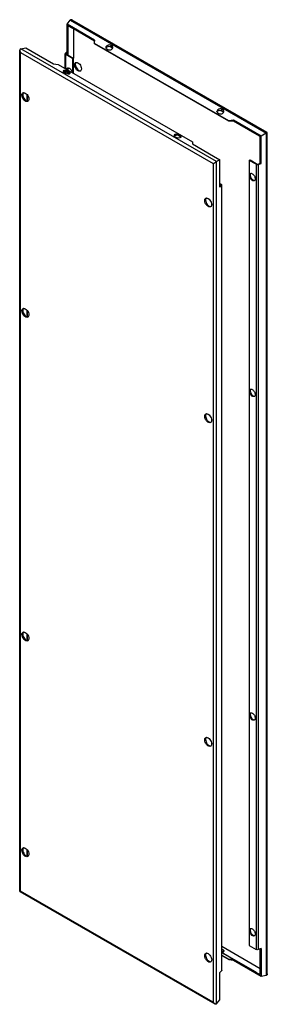
# Model space of a CAD drawing. Units: millimetres. Extents: x 388 to 716, y 119 to 1423.
import ezdxf

# ---------------------------------------------------------------- set-up
doc = ezdxf.new("R2010")
doc.units = ezdxf.units.MM
doc.header["$LTSCALE"] = 100.232142
doc.layers.get('0').update_dxf_attribs({"linetype": 'CONTINUOUS'})

msp = doc.modelspace()

# ---------------------------------------------------------------- linework, layer by layer
at = {"color": 7, "linetype": 'CONTINUOUS'}
for p, q in [((451.1, 1416.8), (455.3, 1422.2)), ((455.3, 1422.2), (714.3, 1272.6)), ((715.7, 1273.4), (457.8, 1422.3)), ((451.1, 1380.5), (451.1, 1416.8)), ((459.4, 1412), (451.1, 1416.8)), ((452.2, 1414.8), (452.2, 1380.5)), ((459.4, 1410.6), (452.2, 1414.8)), ((487.4, 1395.7), (459.3, 1411.9)), ((459.3, 1410.6), (459.3, 1372)), ((459.4, 1410.6), (459.4, 1412)), ((487.4, 1394.4), (459.4, 1410.6)), ((487.4, 1391.2), (487.4, 1395.7)), ((487.4, 1395.7), (487.4, 1394.4)), ((389.8, 1384.4), (396.6, 1385.3)), ((648.8, 1234.8), (389.8, 1384.4)), ((396.6, 1385.3), (404.9, 1380.5)), ((487.4, 1390.9), (487.4, 1391.2)), ((664.8, 1288.9), (487.4, 1391.2)), ((665, 1288.4), (487.4, 1390.9)), ((503.5, 1384), (504.9, 1383.2)), ((509.1, 1386.4), (509.1, 1388.8)), ((510.6, 1388), (509.1, 1388.8)), ((509.1, 1386.4), (510.6, 1385.6)), ((510.6, 1388), (510.6, 1385.6)), ((388.4, 268), (388.4, 1382.2)), ((389.3, 268.5), (389.3, 1379.3)), ((389.3, 1379.3), (644.1, 1232.1)), ((405, 1380.5), (433.1, 1364.4)), ((448.5, 1358.2), (448.5, 1377.7)), ((451.1, 1380.5), (448.8, 1378.4)), ((451.6, 1379.5), (449, 1377.9)), ((449, 1377.9), (459.2, 1372)), ((449.2, 1357.8), (449.2, 1376.6)), ((458.2, 1371.4), (449.2, 1376.6)), ((451.1, 1380.5), (452.2, 1379.8)), ((452, 1379.8), (451.6, 1379.5)), ((451.6, 1376.4), (451.6, 1379.5)), ((452, 1379.8), (452, 1376.2)), ((452.2, 1380.5), (452.2, 1376.1)), ((459.2, 1372), (458.2, 1371.4)), ((458.2, 1371.4), (458.2, 1352.6)), ((459.2, 1372), (459.2, 1352)), ((433.1, 1364.4), (439.4, 1363.5)), ((439.4, 1363.5), (616.7, 1261.1)), ((451.6, 1356.4), (451.6, 1358.7)), ((452, 1358.7), (452, 1356.2)), ((452.2, 1358.8), (452.2, 1356.1)), ((446.9, 1352.8), (448.3, 1352)), ((448.5, 1352), (448.5, 1354.2)), ((449.2, 1351.7), (449.2, 1354.2)), ((452, 1354), (452, 1353.7)), ((452.2, 1353.9), (452.2, 1353.5)), ((452.6, 1353.7), (452.6, 1354.6)), ((454, 1353.8), (452.6, 1354.6)), ((452.6, 1353.7), (454, 1352.9)), ((454, 1353.8), (454, 1352.9)), ((397.8, 1323.4), (397.8, 1315.4)), ((398.1, 1323.1), (398.1, 1315.4)), ((650.1, 1299.3), (651.5, 1298.5)), ((655.8, 1301.7), (655.8, 1304.1)), ((657.2, 1303.3), (655.8, 1304.1)), ((655.8, 1301.7), (657.2, 1300.9)), ((657.2, 1303.3), (657.2, 1300.9)), ((671, 1289.6), (664.8, 1288.9)), ((664.8, 1288.9), (665, 1288.4)), ((670.5, 1288.3), (665, 1288.4)), ((671.2, 1288.4), (670.5, 1288.3)), ((671, 1289.6), (671, 1288.3)), ((699.1, 1273.5), (671, 1289.6)), ((699.1, 1272.2), (671.1, 1288.4)), ((593.6, 1268.2), (595, 1267.4)), ((599.2, 1269.1), (599.2, 1269.9)), ((600.6, 1269.1), (599.2, 1269.9)), ((599.2, 1269.1), (600.6, 1268.2)), ((600.6, 1269.1), (600.6, 1268.2)), ((706.3, 1268), (699.1, 1272.2)), ((699.2, 1273.5), (699.2, 1272.2)), ((707.5, 1268.7), (699.2, 1273.5)), ((706.3, 1233.1), (706.3, 1268)), ((714.3, 1272.6), (707.5, 1268.7)), ((707.5, 1232.4), (707.5, 1268.7)), ((714.3, 1272.6), (714.3, 157.1)), ((714.9, 1272.9), (714.5, 1272.8)), ((715.7, 159.2), (715.7, 1273.4)), ((616.7, 1261.1), (616.8, 1258.3)), ((616.8, 1258.3), (644.8, 1242.1)), ((644.7, 1242.1), (653.1, 1237.3)), ((644.1, 1232.1), (644.1, 121.3)), ((653.1, 1237.3), (648.8, 1234.8)), ((648.8, 119.2), (648.8, 1234.8)), ((653.1, 1201), (653.1, 1237.3)), ((691.9, 1236.5), (692.9, 1237.1)), ((691.9, 1236.5), (691.9, 196.5)), ((700.9, 1231.3), (691.9, 1236.5)), ((692.9, 1237.1), (703.1, 1231.2)), ((700.9, 1231.3), (700.9, 191.3)), ((703.1, 1231.2), (706, 1232.9)), ((703.9, 1231.1), (707.5, 1232.4)), ((704, 191.1), (704, 1231.1)), ((706, 1232.9), (706.3, 1233)), ((706.3, 1233.1), (707.5, 1232.4)), ((653.1, 1205.9), (654.9, 1204.8)), ((655.2, 1203.5), (653.1, 1204.7)), ((653.1, 1202.3), (655.2, 1203.5)), ((653.1, 1201), (655.3, 1203)), ((655.3, 1203), (655.3, 163)), ((655.7, 163.7), (655.7, 1203.8)), ((397.8, 1037.6), (397.8, 1029.7)), ((398.1, 1037.3), (398.1, 1029.6)), ((397.8, 609), (397.8, 601)), ((398.1, 608.7), (398.1, 601)), ((397.8, 323.2), (397.8, 315.2)), ((398.1, 322.9), (398.1, 315.2)), ((388.4, 268), (646.3, 119.1)), ((388.4, 268), (388.4, 268)), ((644.1, 121.3), (389.3, 268.5)), ((691.9, 196.5), (700.9, 191.3)), ((655.7, 195.5), (706.3, 166.3)), ((670.5, 178.4), (655.7, 187)), ((655.7, 183.8), (665, 178.4)), ((655.7, 183.2), (664.8, 177.9)), ((657.2, 190.9), (655.8, 191.8)), ((655.8, 189.4), (655.8, 191.8)), ((655.8, 189.4), (657.2, 188.6)), ((655.9, 187.2), (671.1, 178.4)), ((657.2, 190.9), (657.2, 188.6)), ((707.5, 192.4), (703.9, 191.1)), ((706.3, 158.1), (706.3, 191.9)), ((707.5, 192.4), (707.5, 156.1)), ((665, 178.4), (664.8, 177.9)), ((664.8, 177.9), (671, 177.1)), ((665, 178.4), (670.5, 178.4)), ((670.5, 178.4), (671.2, 178.3)), ((671, 178.4), (671, 177.1)), ((671, 177.1), (699.1, 160.9)), ((671.1, 178.4), (699.7, 161.9)), ((655.3, 163), (653.1, 160.9)), ((653.1, 124.6), (653.1, 160.9)), ((699.1, 162.2), (699.7, 161.9)), ((699.2, 162.2), (699.2, 160.9)), ((699.2, 160.9), (707.5, 156.1)), ((707.5, 156.1), (714.3, 157.1)), ((648.8, 119.2), (653.1, 124.6))]:
    msp.add_line(p, q, dxfattribs=at)
for centre, radius, start, end in [((508.8, 1382.6), 3.47, 55.1564, 60.0485), ((452.4, 1356.8), 2.13, 95.3883, 101.3039), ((463.4, 1363.9), 2.46, 97.6473, 103.0546), ((448.6, 1350.7), 3.47, 119.952, 124.8435), ((459.5, 1357), 9.41, 203.5745, 210.2293), ((459.5, 1357), 9.35, 210.1886, 218.6999), ((460.5, 1357.6), 9.39, 202.9981, 210.0319), ((453.3, 1351), 1.96, 33.4566, 38.7153), ((467.4, 1356.9), 2.44, 316.9342, 322.2913), ((393.7, 1323.7), 2.46, 97.6473, 103.0546), ((397.8, 1316.7), 2.44, 316.9342, 322.2913), ((655.5, 1297.9), 3.47, 55.1564, 60.0485), ((595.3, 1266.1), 3.47, 119.952, 124.8435), ((599.9, 1266.3), 1.96, 33.4566, 38.7153), ((750.1, 1209.2), 72.8, 119.2593, 119.4388), ((694.2, 1217.2), 2.13, 95.3883, 101.3039), ((697.6, 1211.3), 2.12, 318.6953, 324.5564), ((635.5, 1184.1), 2.46, 97.6473, 103.0546), ((639.6, 1177), 2.44, 316.9342, 322.2913), ((393.7, 1037.9), 2.46, 97.6473, 103.0546), ((397.8, 1030.9), 2.44, 316.9342, 322.2913), ((694.2, 931.4), 2.13, 95.3883, 101.3039), ((697.6, 925.5), 2.12, 318.6953, 324.5564), ((635.5, 898.3), 2.46, 97.6473, 103.0546), ((639.6, 891.3), 2.44, 316.9342, 322.2913), ((393.7, 609.2), 2.46, 97.6473, 103.0546), ((397.8, 602.2), 2.44, 316.9342, 322.2913), ((694.2, 502.7), 2.13, 95.3883, 101.3039), ((697.6, 496.9), 2.12, 318.6953, 324.5564), ((635.5, 469.6), 2.46, 97.6473, 103.0546), ((639.6, 462.6), 2.44, 316.9342, 322.2913), ((393.7, 323.5), 2.46, 97.6473, 103.0546), ((397.8, 316.4), 2.44, 316.9342, 322.2913), ((694.2, 216.9), 2.13, 95.3883, 101.3039), ((697.6, 211.1), 2.12, 318.6953, 324.5564), ((635.5, 183.9), 2.46, 97.6473, 103.0546), ((655.5, 190.7), 3.47, 299.952, 304.8435), ((639.6, 176.8), 2.44, 316.9342, 322.2913)]:
    msp.add_arc(centre, radius, start, end, dxfattribs=at)
for centre, major_axis, ratio, start_param, end_param in [((506.3, 1386.4), (3.94, 1.03), 0.686836, 0.608336, 3.749929), ((507.7, 1385.6), (3.94, 1.03), 0.686836, 3.749929, 6.891522), ((449.7, 1353.7), (3.99, -0.66), 0.434414, 7.14024, 10.281832), ((451.2, 1352.9), (3.99, -0.66), 0.434414, 3.998647, 7.14024), ((653, 1301.7), (3.94, 1.03), 0.686836, 6.891522, 10.033114), ((654.4, 1300.9), (3.94, 1.03), 0.686836, 3.749929, 6.891522), ((596.4, 1269.1), (3.99, -0.66), 0.434414, 7.14024, 10.281832), ((597.8, 1268.2), (3.99, -0.66), 0.434414, 3.998647, 7.14024), ((654.4, 187.7), (3.99, -0.66), 0.434414, 0.635299, 0.857054)]:
    msp.add_ellipse(centre, major_axis=major_axis, ratio=ratio, start_param=start_param, end_param=end_param, dxfattribs=at)
for points in [[(455.3, 1422.2), (455.4, 1422.3), (455.6, 1422.5), (455.8, 1422.5)], [(388.5, 1383), (388.4, 1382.7), (388.4, 1382.5), (388.4, 1382.2)], [(389.3, 1384.2), (388.9, 1383.9), (388.6, 1383.5), (388.5, 1383)], [(389.3, 1384.2), (389.4, 1384.3), (389.6, 1384.3), (389.8, 1384.3)], [(503.5, 1386.4), (503.2, 1386.2), (502.8, 1386), (502.6, 1385.7)], [(511.3, 1384.9), (511.2, 1385.1), (511, 1385.3), (510.8, 1385.4)], [(388.4, 1382.2), (388.4, 1381.2), (388.7, 1380.1), (389.3, 1379.3)], [(448.8, 1378.4), (448.6, 1378.2), (448.5, 1377.9), (448.5, 1377.7)], [(451.4, 1358.7), (451.6, 1358.8), (451.7, 1358.8), (452, 1358.9)], [(460.8, 1363.1), (460.8, 1363.5), (460.9, 1363.8), (461, 1364.2)], [(462.2, 1366), (462.4, 1366.2), (462.6, 1366.2), (462.8, 1366.3)], [(446.7, 1353.6), (446.6, 1353.5), (446.5, 1353.4), (446.4, 1353.3)], [(447.3, 1353.9), (447.2, 1353.9), (447, 1353.8), (446.9, 1353.7)], [(448.2, 1354.2), (447.9, 1354.1), (447.6, 1354), (447.3, 1353.9)], [(448.2, 1354.3), (448.4, 1354.3), (448.5, 1354.3), (448.7, 1354.3)], [(450.9, 1353.2), (450.7, 1353.6), (450.6, 1354), (450.5, 1354.3)], [(452.4, 1352.9), (452.8, 1352.2), (453.2, 1351.6), (453.8, 1351)], [(454.8, 1352.2), (454.6, 1352.5), (454.3, 1352.7), (454, 1352.9)], [(469.2, 1355.2), (469.1, 1355), (468.9, 1354.9), (468.7, 1354.8)], [(391.2, 1322.9), (391.2, 1323.2), (391.2, 1323.6), (391.3, 1324)], [(392.5, 1325.8), (392.7, 1325.9), (392.9, 1326), (393.1, 1326.1)], [(399.5, 1315), (399.4, 1314.8), (399.2, 1314.7), (399, 1314.6)], [(650.1, 1301.7), (649.8, 1301.5), (649.5, 1301.3), (649.3, 1301)], [(658, 1300.3), (657.8, 1300.5), (657.6, 1300.6), (657.5, 1300.7)], [(593.3, 1268.9), (593.2, 1268.8), (593.1, 1268.8), (593, 1268.7)], [(594, 1269.3), (593.8, 1269.2), (593.7, 1269.1), (593.6, 1269.1)], [(594.8, 1269.6), (594.5, 1269.5), (594.2, 1269.4), (594, 1269.3)], [(594.9, 1269.6), (595, 1269.6), (595.2, 1269.7), (595.3, 1269.6)], [(601.4, 1267.6), (601.2, 1267.8), (600.9, 1268.1), (600.6, 1268.2)], [(692.1, 1216.5), (692.1, 1216.9), (692.1, 1217.2), (692.2, 1217.6)], [(693.2, 1219), (693.4, 1219.1), (693.6, 1219.2), (693.8, 1219.2)], [(655.3, 1203), (655.5, 1203.2), (655.7, 1203.5), (655.7, 1203.8)], [(699.2, 1209.9), (699, 1209.7), (698.9, 1209.6), (698.7, 1209.5)], [(633, 1183.2), (633, 1183.6), (633.1, 1184), (633.1, 1184.4)], [(634.4, 1186.2), (634.6, 1186.3), (634.8, 1186.4), (635, 1186.5)], [(641.4, 1175.4), (641.2, 1175.2), (641.1, 1175.1), (640.9, 1175)], [(391.2, 1037.1), (391.2, 1037.5), (391.2, 1037.9), (391.3, 1038.2)], [(392.5, 1040.1), (392.7, 1040.2), (392.9, 1040.3), (393.1, 1040.3)], [(399.5, 1029.2), (399.4, 1029.1), (399.2, 1028.9), (399, 1028.8)], [(692.1, 930.7), (692.1, 931.1), (692.1, 931.5), (692.2, 931.8)], [(693.2, 933.3), (693.4, 933.4), (693.6, 933.4), (693.8, 933.5)], [(699.2, 924.1), (699, 924), (698.9, 923.8), (698.7, 923.7)], [(634.4, 900.4), (634.6, 900.6), (634.8, 900.6), (635, 900.7)], [(633, 897.5), (633, 897.9), (633.1, 898.2), (633.1, 898.6)], [(641.4, 889.6), (641.2, 889.4), (641.1, 889.3), (640.9, 889.2)], [(391.2, 608.4), (391.2, 608.8), (391.2, 609.2), (391.3, 609.6)], [(392.5, 611.4), (392.7, 611.5), (392.9, 611.6), (393.1, 611.6)], [(399.5, 600.5), (399.4, 600.4), (399.2, 600.2), (399, 600.1)], [(692.1, 502.1), (692.1, 502.4), (692.1, 502.8), (692.2, 503.1)], [(693.2, 504.6), (693.4, 504.7), (693.6, 504.8), (693.8, 504.8)], [(699.2, 495.5), (699, 495.3), (698.9, 495.2), (698.7, 495.1)], [(633, 468.8), (633, 469.2), (633.1, 469.6), (633.1, 470)], [(634.4, 471.8), (634.6, 471.9), (634.8, 472), (635, 472)], [(641.4, 460.9), (641.2, 460.8), (641.1, 460.6), (640.9, 460.5)], [(391.2, 322.6), (391.2, 323), (391.2, 323.4), (391.3, 323.8)], [(392.5, 325.6), (392.7, 325.7), (392.9, 325.8), (393.1, 325.9)], [(399.5, 314.8), (399.4, 314.6), (399.2, 314.5), (399, 314.4)], [(692.1, 216.3), (692.1, 216.7), (692.1, 217), (692.2, 217.4)], [(693.2, 218.8), (693.4, 218.9), (693.6, 219), (693.8, 219)], [(699.2, 209.7), (699, 209.5), (698.9, 209.4), (698.7, 209.3)], [(633, 183), (633, 183.4), (633.1, 183.8), (633.1, 184.2)], [(634.4, 186), (634.6, 186.1), (634.8, 186.2), (635, 186.2)], [(657.2, 187.7), (656.8, 187.5), (656.4, 187.3), (655.9, 187.2)], [(657.2, 190.9), (657.4, 190.9), (657.5, 190.8), (657.6, 190.7)], [(657.9, 188.2), (657.7, 188.1), (657.6, 187.9), (657.5, 187.8)], [(641.4, 175.2), (641.2, 175), (641.1, 174.9), (640.9, 174.7)], [(655.7, 163.7), (655.7, 163.5), (655.5, 163.2), (655.3, 163)], [(699.7, 161.9), (701.9, 160.6), (704.1, 159.4), (706.3, 158.1)], [(714.3, 157.1), (714.5, 157.1), (714.7, 157.1), (714.8, 157.3)], [(646.3, 119.1), (645.4, 119.6), (644.7, 120.5), (644.1, 121.3)], [(648.4, 118.9), (648.5, 119), (648.7, 119.1), (648.8, 119.3)]]:
    msp.add_open_spline(points, degree=3, dxfattribs=at)
for points, knots in [([(457.8, 1422.3), (457.7, 1422.4), (457, 1422.7), (456.2, 1422.8), (455.7, 1422.5)], [0, 0, 0, 0, 0.271461, 1, 1, 1, 1]), ([(502.5, 1385.4), (502.5, 1385.4), (502.5, 1385.5), (502.5, 1385.6), (502.6, 1385.6)], [0, 0, 0, 0, 0.494768, 1, 1, 1, 1]), ([(502.6, 1385.6), (502.6, 1385.6), (502.6, 1385.7), (502.6, 1385.7), (502.6, 1385.7)], [0, 0, 0, 0, 0.490226, 1, 1, 1, 1]), ([(509.1, 1386.4), (508.3, 1386.9), (506.3, 1387.3), (504.3, 1386.9), (503.5, 1386.4)], [0, 0, 0, 0, 0.500001, 1, 1, 1, 1]), ([(448.5, 1377.7), (448.5, 1377.6), (448.5, 1377.1), (448.9, 1376.8), (449.2, 1376.6)], [0, 0, 0, 0, 0.220839, 1, 1, 1, 1]), ([(450.4, 1357.2), (450.4, 1357.4), (450.6, 1357.9), (451, 1358.4), (451.4, 1358.7)], [0, 0, 0, 0, 0.27681, 1, 1, 1, 1]), ([(451.8, 1358.7), (451.7, 1358.5), (451.3, 1357.9), (451.2, 1357.2), (451.2, 1356.7)], [0, 0, 0, 0, 0.224524, 1, 1, 1, 1]), ([(452.2, 1358.9), (452.3, 1358.9), (453, 1358.9), (453.7, 1358.6), (454.1, 1358.4)], [0, 0, 0, 0, 0.224563, 1, 1, 1, 1]), ([(454.1, 1358.4), (454.6, 1358.1), (456.4, 1356.7), (457.5, 1354.6), (457.9, 1352.9)], [0, 0, 0, 0, 0.233, 1, 1, 1, 1]), ([(468.7, 1354.8), (468, 1354.4), (465.9, 1354.5), (463.4, 1356.6), (461.5, 1359.5), (460.8, 1361.9), (460.8, 1363.1)], [0, 0, 0, 0, 0.183592, 0.435207, 0.728396, 1, 1, 1, 1]), ([(461, 1364.2), (461, 1364.4), (461.2, 1365.1), (461.7, 1365.8), (462.2, 1366)], [0, 0, 0, 0, 0.278781, 1, 1, 1, 1]), ([(462.6, 1366.1), (462.5, 1365.9), (462, 1365.2), (461.9, 1364.3), (461.9, 1363.7)], [0, 0, 0, 0, 0.22361, 1, 1, 1, 1]), ([(461.9, 1363.7), (461.9, 1362.6), (462.4, 1360.5), (464.1, 1357.7), (466.3, 1355.6), (468.1, 1355), (468.9, 1355.1)], [0, 0, 0, 0, 0.259963, 0.544199, 0.802024, 1, 1, 1, 1]), ([(463, 1366.3), (463.8, 1366.4), (465.7, 1365.8), (467.9, 1363.8), (469.5, 1361), (470, 1358.8), (470, 1357.8)], [0, 0, 0, 0, 0.19808, 0.455922, 0.740106, 1, 1, 1, 1]), ([(470, 1357.8), (470, 1357.5), (470, 1356.7), (469.7, 1355.9), (469.3, 1355.4)], [0, 0, 0, 0, 0.280731, 1, 1, 1, 1]), ([(452.6, 1353.7), (452.3, 1353.9), (451.1, 1354.4), (449.7, 1354.5), (448.7, 1354.3)], [0, 0, 0, 0, 0.229377, 1, 1, 1, 1]), ([(399, 1314.6), (398.4, 1314.2), (396.2, 1314.3), (393.8, 1316.3), (391.8, 1319.3), (391.2, 1321.7), (391.2, 1322.9)], [0, 0, 0, 0, 0.183592, 0.435207, 0.728396, 1, 1, 1, 1]), ([(391.3, 1324), (391.4, 1324.2), (391.6, 1324.9), (392.1, 1325.6), (392.5, 1325.8)], [0, 0, 0, 0, 0.278781, 1, 1, 1, 1]), ([(392.9, 1325.9), (392.8, 1325.7), (392.4, 1325), (392.3, 1324.1), (392.3, 1323.5)], [0, 0, 0, 0, 0.22361, 1, 1, 1, 1]), ([(392.3, 1323.5), (392.3, 1322.4), (392.8, 1320.3), (394.4, 1317.5), (396.6, 1315.4), (398.5, 1314.8), (399.3, 1314.9)], [0, 0, 0, 0, 0.259963, 0.544199, 0.802024, 1, 1, 1, 1]), ([(393.4, 1326.1), (394.2, 1326.2), (396, 1325.6), (398.2, 1323.6), (399.9, 1320.8), (400.4, 1318.6), (400.4, 1317.6)], [0, 0, 0, 0, 0.19808, 0.455922, 0.740106, 1, 1, 1, 1]), ([(400.4, 1317.6), (400.4, 1317.3), (400.3, 1316.5), (400.1, 1315.6), (399.7, 1315.2)], [0, 0, 0, 0, 0.280731, 1, 1, 1, 1]), ([(649.1, 1300.7), (649.1, 1300.7), (649.2, 1300.8), (649.2, 1300.9), (649.2, 1300.9)], [0, 0, 0, 0, 0.494768, 1, 1, 1, 1]), ([(649.2, 1300.9), (649.2, 1301), (649.2, 1301), (649.3, 1301), (649.3, 1301.1)], [0, 0, 0, 0, 0.490226, 1, 1, 1, 1]), ([(655.8, 1301.7), (655, 1302.2), (653, 1302.6), (651, 1302.2), (650.1, 1301.7)], [0, 0, 0, 0, 0.500001, 1, 1, 1, 1]), ([(599.2, 1269.1), (599, 1269.2), (597.7, 1269.7), (596.3, 1269.8), (595.3, 1269.6)], [0, 0, 0, 0, 0.229377, 1, 1, 1, 1]), ([(714.9, 1272.9), (715, 1273), (715.2, 1273.2), (715.5, 1273.3), (715.7, 1273.4), (715.7, 1273.4)], [0, 0, 0, 0, 0.449911, 0.767377, 1, 1, 1, 1]), ([(644.1, 1232.1), (644.5, 1232.2), (645.1, 1232.6), (646.5, 1233.4), (647.6, 1234.1), (648.4, 1234.6)], [0, 0, 0, 0, 0.196132, 0.440972, 1, 1, 1, 1]), ([(648.8, 1234.8), (648.7, 1234.8), (648.6, 1234.7), (648.4, 1234.6), (648.4, 1234.6)], [0, 0, 0, 0, 0.692015, 1, 1, 1, 1]), ([(700.9, 1231.3), (701.1, 1231.2), (702.1, 1230.8), (703.2, 1230.8), (703.9, 1231.1)], [0, 0, 0, 0, 0.233527, 1, 1, 1, 1]), ([(698.7, 1209.5), (698.1, 1209.2), (696.3, 1209.3), (694.7, 1210.7), (693.4, 1212.2), (692.5, 1214), (692.1, 1215.5), (692.1, 1216.5)], [0, 0, 0, 0, 0.183393, 0.434735, 0.580325, 0.72869, 1, 1, 1, 1]), ([(692.2, 1217.6), (692.2, 1217.7), (692.4, 1218.3), (692.8, 1218.8), (693.2, 1219)], [0, 0, 0, 0, 0.276821, 1, 1, 1, 1]), ([(693.6, 1219), (693.5, 1218.9), (693.2, 1218.3), (693.1, 1217.6), (693.1, 1217.1)], [0, 0, 0, 0, 0.224524, 1, 1, 1, 1]), ([(693.1, 1217.1), (693.1, 1215.8), (694, 1213.1), (695.8, 1211), (696.9, 1210.4)], [0, 0, 0, 0, 0.499767, 1, 1, 1, 1]), ([(694, 1219.3), (694.2, 1219.3), (694.8, 1219.3), (695.5, 1219), (695.9, 1218.8)], [0, 0, 0, 0, 0.224563, 1, 1, 1, 1]), ([(695.9, 1218.8), (697.1, 1218.1), (698.9, 1216), (699.8, 1213.4), (699.8, 1212)], [0, 0, 0, 0, 0.499703, 1, 1, 1, 1]), ([(655.7, 1203.8), (655.7, 1203.9), (655.6, 1204.3), (655.2, 1204.6), (654.9, 1204.8)], [0, 0, 0, 0, 0.220839, 1, 1, 1, 1]), ([(696.9, 1210.4), (697.1, 1210.3), (697.7, 1210), (698.4, 1209.8), (698.9, 1209.8)], [0, 0, 0, 0, 0.28035, 1, 1, 1, 1]), ([(699.8, 1212), (699.8, 1211.8), (699.8, 1211.2), (699.6, 1210.5), (699.3, 1210.1)], [0, 0, 0, 0, 0.279095, 1, 1, 1, 1]), ([(640.9, 1175), (640.2, 1174.6), (638.1, 1174.7), (635.6, 1176.7), (633.7, 1179.7), (633, 1182.1), (633, 1183.2)], [0, 0, 0, 0, 0.183592, 0.435207, 0.728396, 1, 1, 1, 1]), ([(633.1, 1184.4), (633.2, 1184.6), (633.4, 1185.3), (633.9, 1186), (634.4, 1186.2)], [0, 0, 0, 0, 0.278781, 1, 1, 1, 1]), ([(634.8, 1186.2), (634.7, 1186.1), (634.2, 1185.4), (634.1, 1184.5), (634.1, 1183.9)], [0, 0, 0, 0, 0.22361, 1, 1, 1, 1]), ([(634.1, 1183.9), (634.1, 1182.8), (634.6, 1180.6), (636.3, 1177.8), (638.4, 1175.8), (640.3, 1175.2), (641.1, 1175.3)], [0, 0, 0, 0, 0.259963, 0.544199, 0.802024, 1, 1, 1, 1]), ([(635.2, 1186.5), (636, 1186.6), (637.9, 1186), (640, 1183.9), (641.7, 1181.1), (642.2, 1179), (642.2, 1177.9)], [0, 0, 0, 0, 0.19808, 0.455922, 0.740106, 1, 1, 1, 1]), ([(642.2, 1177.9), (642.2, 1177.7), (642.2, 1176.9), (641.9, 1176), (641.5, 1175.5)], [0, 0, 0, 0, 0.280731, 1, 1, 1, 1]), ([(399, 1028.8), (398.4, 1028.4), (396.2, 1028.5), (393.8, 1030.6), (391.8, 1033.5), (391.2, 1035.9), (391.2, 1037.1)], [0, 0, 0, 0, 0.183592, 0.435207, 0.728396, 1, 1, 1, 1]), ([(391.3, 1038.2), (391.4, 1038.4), (391.6, 1039.1), (392.1, 1039.8), (392.5, 1040.1)], [0, 0, 0, 0, 0.278781, 1, 1, 1, 1]), ([(392.9, 1040.1), (392.8, 1039.9), (392.4, 1039.2), (392.3, 1038.3), (392.3, 1037.7)], [0, 0, 0, 0, 0.22361, 1, 1, 1, 1]), ([(392.3, 1037.7), (392.3, 1036.7), (392.8, 1034.5), (394.4, 1031.7), (396.6, 1029.6), (398.5, 1029), (399.3, 1029.1)], [0, 0, 0, 0, 0.259963, 0.544199, 0.802024, 1, 1, 1, 1]), ([(393.4, 1040.3), (394.2, 1040.4), (396, 1039.8), (398.2, 1037.8), (399.9, 1035), (400.4, 1032.8), (400.4, 1031.8)], [0, 0, 0, 0, 0.19808, 0.455922, 0.740106, 1, 1, 1, 1]), ([(400.4, 1031.8), (400.4, 1031.5), (400.3, 1030.7), (400.1, 1029.9), (399.7, 1029.4)], [0, 0, 0, 0, 0.280731, 1, 1, 1, 1]), ([(698.7, 923.7), (698.1, 923.4), (696.3, 923.5), (694.7, 924.9), (693.4, 926.4), (692.5, 928.2), (692.1, 929.8), (692.1, 930.7)], [0, 0, 0, 0, 0.183393, 0.434735, 0.580325, 0.72869, 1, 1, 1, 1]), ([(692.2, 931.8), (692.2, 932), (692.4, 932.5), (692.8, 933), (693.2, 933.3)], [0, 0, 0, 0, 0.276821, 1, 1, 1, 1]), ([(693.6, 933.3), (693.5, 933.1), (693.2, 932.5), (693.1, 931.8), (693.1, 931.3)], [0, 0, 0, 0, 0.224524, 1, 1, 1, 1]), ([(693.1, 931.3), (693.1, 930), (694, 927.4), (695.8, 925.3), (696.9, 924.6)], [0, 0, 0, 0, 0.499767, 1, 1, 1, 1]), ([(694, 933.5), (694.2, 933.5), (694.8, 933.5), (695.5, 933.3), (695.9, 933)], [0, 0, 0, 0, 0.224563, 1, 1, 1, 1]), ([(695.9, 933), (697.1, 932.3), (698.9, 930.2), (699.8, 927.6), (699.8, 926.2)], [0, 0, 0, 0, 0.499703, 1, 1, 1, 1]), ([(699.8, 926.2), (699.8, 926.1), (699.8, 925.4), (699.6, 924.7), (699.3, 924.3)], [0, 0, 0, 0, 0.279095, 1, 1, 1, 1]), ([(696.9, 924.6), (697.1, 924.5), (697.7, 924.2), (698.4, 924), (698.9, 924.1)], [0, 0, 0, 0, 0.28035, 1, 1, 1, 1]), ([(633.1, 898.6), (633.2, 898.8), (633.4, 899.5), (633.9, 900.2), (634.4, 900.4)], [0, 0, 0, 0, 0.278781, 1, 1, 1, 1]), ([(634.8, 900.5), (634.7, 900.3), (634.2, 899.6), (634.1, 898.7), (634.1, 898.1)], [0, 0, 0, 0, 0.22361, 1, 1, 1, 1]), ([(635.2, 900.7), (636, 900.8), (637.9, 900.2), (640, 898.2), (641.7, 895.4), (642.2, 893.2), (642.2, 892.2)], [0, 0, 0, 0, 0.19808, 0.455922, 0.740106, 1, 1, 1, 1]), ([(640.9, 889.2), (640.2, 888.8), (638.1, 888.9), (635.6, 890.9), (633.7, 893.9), (633, 896.3), (633, 897.5)], [0, 0, 0, 0, 0.183592, 0.435207, 0.728396, 1, 1, 1, 1]), ([(634.1, 898.1), (634.1, 897), (634.6, 894.9), (636.3, 892.1), (638.4, 890), (640.3, 889.4), (641.1, 889.5)], [0, 0, 0, 0, 0.259963, 0.544199, 0.802024, 1, 1, 1, 1]), ([(642.2, 892.2), (642.2, 891.9), (642.2, 891.1), (641.9, 890.2), (641.5, 889.8)], [0, 0, 0, 0, 0.280731, 1, 1, 1, 1]), ([(399, 600.1), (398.4, 599.7), (396.2, 599.9), (393.8, 601.9), (391.8, 604.8), (391.2, 607.3), (391.2, 608.4)], [0, 0, 0, 0, 0.183592, 0.435207, 0.728396, 1, 1, 1, 1]), ([(391.3, 609.6), (391.4, 609.8), (391.6, 610.5), (392.1, 611.1), (392.5, 611.4)], [0, 0, 0, 0, 0.278781, 1, 1, 1, 1]), ([(392.9, 611.4), (392.8, 611.3), (392.4, 610.6), (392.3, 609.7), (392.3, 609)], [0, 0, 0, 0, 0.22361, 1, 1, 1, 1]), ([(392.3, 609), (392.3, 608), (392.8, 605.8), (394.4, 603), (396.6, 601), (398.5, 600.4), (399.3, 600.5)], [0, 0, 0, 0, 0.259963, 0.544199, 0.802024, 1, 1, 1, 1]), ([(393.4, 611.7), (394.2, 611.8), (396, 611.2), (398.2, 609.1), (399.9, 606.3), (400.4, 604.2), (400.4, 603.1)], [0, 0, 0, 0, 0.19808, 0.455922, 0.740106, 1, 1, 1, 1]), ([(400.4, 603.1), (400.4, 602.9), (400.3, 602), (400.1, 601.2), (399.7, 600.7)], [0, 0, 0, 0, 0.280731, 1, 1, 1, 1]), ([(698.7, 495.1), (698.1, 494.7), (696.3, 494.8), (694.7, 496.2), (693.4, 497.8), (692.5, 499.6), (692.1, 501.1), (692.1, 502.1)], [0, 0, 0, 0, 0.183393, 0.434735, 0.580325, 0.72869, 1, 1, 1, 1]), ([(692.2, 503.1), (692.2, 503.3), (692.4, 503.9), (692.8, 504.4), (693.2, 504.6)], [0, 0, 0, 0, 0.276821, 1, 1, 1, 1]), ([(693.6, 504.6), (693.5, 504.5), (693.2, 503.9), (693.1, 503.2), (693.1, 502.6)], [0, 0, 0, 0, 0.224524, 1, 1, 1, 1]), ([(693.1, 502.6), (693.1, 501.3), (694, 498.7), (695.8, 496.6), (696.9, 495.9)], [0, 0, 0, 0, 0.499767, 1, 1, 1, 1]), ([(694, 504.8), (694.2, 504.9), (694.8, 504.8), (695.5, 504.6), (695.9, 504.3)], [0, 0, 0, 0, 0.224563, 1, 1, 1, 1]), ([(695.9, 504.3), (697.1, 503.7), (698.9, 501.6), (699.8, 498.9), (699.8, 497.6)], [0, 0, 0, 0, 0.499703, 1, 1, 1, 1]), ([(696.9, 495.9), (697.1, 495.8), (697.7, 495.5), (698.4, 495.3), (698.9, 495.4)], [0, 0, 0, 0, 0.28035, 1, 1, 1, 1]), ([(699.8, 497.6), (699.8, 497.4), (699.8, 496.7), (699.6, 496), (699.3, 495.6)], [0, 0, 0, 0, 0.279095, 1, 1, 1, 1]), ([(633.1, 470), (633.2, 470.2), (633.4, 470.9), (633.9, 471.5), (634.4, 471.8)], [0, 0, 0, 0, 0.278781, 1, 1, 1, 1]), ([(634.8, 471.8), (634.7, 471.7), (634.2, 470.9), (634.1, 470.1), (634.1, 469.4)], [0, 0, 0, 0, 0.22361, 1, 1, 1, 1]), ([(635.2, 472.1), (636, 472.2), (637.9, 471.6), (640, 469.5), (641.7, 466.7), (642.2, 464.5), (642.2, 463.5)], [0, 0, 0, 0, 0.19808, 0.455922, 0.740106, 1, 1, 1, 1]), ([(640.9, 460.5), (640.2, 460.1), (638.1, 460.3), (635.6, 462.3), (633.7, 465.2), (633, 467.6), (633, 468.8)], [0, 0, 0, 0, 0.183592, 0.435207, 0.728396, 1, 1, 1, 1]), ([(634.1, 469.4), (634.1, 468.4), (634.6, 466.2), (636.3, 463.4), (638.4, 461.4), (640.3, 460.7), (641.1, 460.9)], [0, 0, 0, 0, 0.259963, 0.544199, 0.802024, 1, 1, 1, 1]), ([(642.2, 463.5), (642.2, 463.3), (642.2, 462.4), (641.9, 461.6), (641.5, 461.1)], [0, 0, 0, 0, 0.280731, 1, 1, 1, 1]), ([(399, 314.4), (398.4, 314), (396.2, 314.1), (393.8, 316.1), (391.8, 319.1), (391.2, 321.5), (391.2, 322.6)], [0, 0, 0, 0, 0.183592, 0.435207, 0.728396, 1, 1, 1, 1]), ([(391.3, 323.8), (391.4, 324), (391.6, 324.7), (392.1, 325.4), (392.5, 325.6)], [0, 0, 0, 0, 0.278781, 1, 1, 1, 1]), ([(392.9, 325.7), (392.8, 325.5), (392.4, 324.8), (392.3, 323.9), (392.3, 323.3)], [0, 0, 0, 0, 0.22361, 1, 1, 1, 1]), ([(392.3, 323.3), (392.3, 322.2), (392.8, 320), (394.4, 317.2), (396.6, 315.2), (398.5, 314.6), (399.3, 314.7)], [0, 0, 0, 0, 0.259963, 0.544199, 0.802024, 1, 1, 1, 1]), ([(393.4, 325.9), (394.2, 326), (396, 325.4), (398.2, 323.3), (399.9, 320.6), (400.4, 318.4), (400.4, 317.3)], [0, 0, 0, 0, 0.19808, 0.455922, 0.740106, 1, 1, 1, 1]), ([(400.4, 317.3), (400.4, 317.1), (400.3, 316.3), (400.1, 315.4), (399.7, 314.9)], [0, 0, 0, 0, 0.280731, 1, 1, 1, 1]), ([(389.3, 268.5), (389, 268.4), (388.7, 268.2), (388.5, 268), (388.4, 268), (388.4, 268)], [0, 0, 0, 0, 0.718869, 0.924169, 1, 1, 1, 1]), ([(698.7, 209.3), (698.1, 209), (696.3, 209.1), (694.7, 210.4), (693.4, 212), (692.5, 213.8), (692.1, 215.3), (692.1, 216.3)], [0, 0, 0, 0, 0.183393, 0.434735, 0.580325, 0.72869, 1, 1, 1, 1]), ([(692.2, 217.4), (692.2, 217.5), (692.4, 218.1), (692.8, 218.6), (693.2, 218.8)], [0, 0, 0, 0, 0.276821, 1, 1, 1, 1]), ([(693.6, 218.8), (693.5, 218.7), (693.2, 218.1), (693.1, 217.4), (693.1, 216.9)], [0, 0, 0, 0, 0.224524, 1, 1, 1, 1]), ([(693.1, 216.9), (693.1, 215.5), (694, 212.9), (695.8, 210.8), (696.9, 210.1)], [0, 0, 0, 0, 0.499767, 1, 1, 1, 1]), ([(694, 219.1), (694.2, 219.1), (694.8, 219.1), (695.5, 218.8), (695.9, 218.6)], [0, 0, 0, 0, 0.224563, 1, 1, 1, 1]), ([(695.9, 218.6), (697.1, 217.9), (698.9, 215.8), (699.8, 213.1), (699.8, 211.8)], [0, 0, 0, 0, 0.499703, 1, 1, 1, 1]), ([(696.9, 210.1), (697.1, 210), (697.7, 209.7), (698.4, 209.6), (698.9, 209.6)], [0, 0, 0, 0, 0.28035, 1, 1, 1, 1]), ([(699.8, 211.8), (699.8, 211.6), (699.8, 210.9), (699.6, 210.3), (699.3, 209.9)], [0, 0, 0, 0, 0.279095, 1, 1, 1, 1]), ([(640.9, 174.7), (640.2, 174.4), (638.1, 174.5), (635.6, 176.5), (633.7, 179.5), (633, 181.9), (633, 183)], [0, 0, 0, 0, 0.183592, 0.435207, 0.728396, 1, 1, 1, 1]), ([(633.1, 184.2), (633.2, 184.4), (633.4, 185.1), (633.9, 185.7), (634.4, 186)], [0, 0, 0, 0, 0.278781, 1, 1, 1, 1]), ([(634.8, 186), (634.7, 185.9), (634.2, 185.2), (634.1, 184.3), (634.1, 183.6)], [0, 0, 0, 0, 0.22361, 1, 1, 1, 1]), ([(634.1, 183.6), (634.1, 182.6), (634.6, 180.4), (636.3, 177.6), (638.4, 175.6), (640.3, 175), (641.1, 175.1)], [0, 0, 0, 0, 0.259963, 0.544199, 0.802024, 1, 1, 1, 1]), ([(635.2, 186.3), (636, 186.4), (637.9, 185.8), (640, 183.7), (641.7, 180.9), (642.2, 178.8), (642.2, 177.7)], [0, 0, 0, 0, 0.19808, 0.455922, 0.740106, 1, 1, 1, 1]), ([(655.7, 187.1), (655.7, 187.1), (655.8, 187.1), (655.9, 187.1), (655.9, 187.1)], [0, 0, 0, 0, 0.512101, 1, 1, 1, 1]), ([(657.6, 190.7), (657.7, 190.6), (658.1, 190.2), (658.4, 189.7), (658.4, 189.3)], [0, 0, 0, 0, 0.283721, 1, 1, 1, 1]), ([(658.4, 189.3), (658.4, 189), (658.2, 188.6), (657.9, 188.3), (657.9, 188.2)], [0, 0, 0, 0, 0.724545, 1, 1, 1, 1]), ([(703.9, 191.1), (703.2, 190.8), (702.1, 190.8), (701.1, 191.2), (700.9, 191.3)], [0, 0, 0, 0, 0.766472, 1, 1, 1, 1]), ([(642.2, 177.7), (642.2, 177.5), (642.2, 176.7), (641.9, 175.8), (641.5, 175.3)], [0, 0, 0, 0, 0.280731, 1, 1, 1, 1]), ([(715.7, 159.2), (715.7, 159), (715.7, 158.3), (715.3, 157.5), (714.9, 157.2)], [0, 0, 0, 0, 0.270223, 1, 1, 1, 1]), ([(648.4, 118.9), (648.1, 118.7), (647.3, 118.6), (646.6, 118.9), (646.3, 119.1)], [0, 0, 0, 0, 0.476625, 1, 1, 1, 1])]:
    msp.add_open_spline(points, degree=3, knots=knots, dxfattribs=at)

doc.saveas('drawing.dxf')
